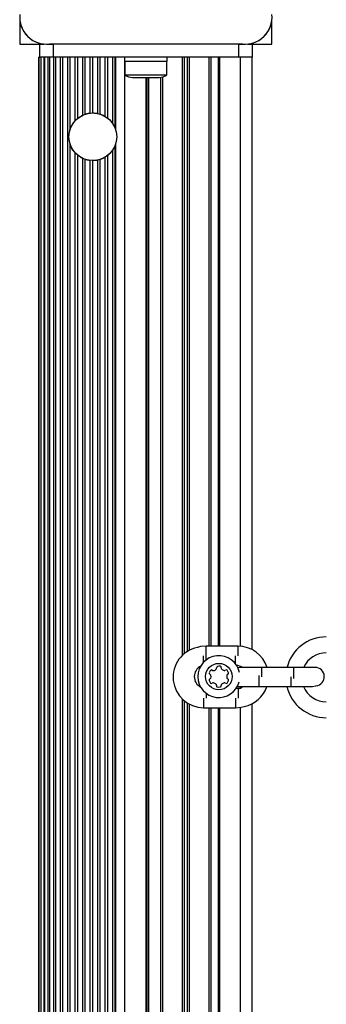
# Model space of a CAD drawing. Units: millimetres. Extents: x 2214 to 10724, y 1550 to 11309.
# Drawn here: x 7459 to 7575, y 8716 to 9088 of the extents above; entities that cross this region are included whole.
import ezdxf

# ---------------------------------------------------------------- set-up
doc = ezdxf.new("R2010")
doc.units = ezdxf.units.MM

msp = doc.modelspace()

# ---------------------------------------------------------------- linework, layer by layer
at = {"color": 7, "linetype": 'Continuous', "lineweight": 25, "ltscale": 50}
for p, q in [((7459.14, 9088), (7459.14, 9078.86)), ((7554.14, 9078.86), (7554.14, 9088)), ((7459.14, 9078.86), (7466.64, 9078.86)), ((7466.64, 9073.86), (7466.64, 9078.86)), ((7466.64, 9078.86), (7468.28, 9078.86)), ((7470.27, 9078.86), (7471.64, 9078.86)), ((7543, 9078.86), (7470.27, 9078.86)), ((7471.64, 9078.86), (7471.64, 9073.86)), ((7541.64, 9078.86), (7471.64, 9078.86)), ((7541.64, 9073.86), (7541.64, 9078.86)), ((7541.64, 9078.86), (7543, 9078.86)), ((7545, 9078.86), (7546.64, 9078.86)), ((7546.64, 9078.86), (7546.64, 9073.86)), ((7546.64, 9078.86), (7554.14, 9078.86)), ((7466.14, 9073.86), (7466.14, 7105.86)), ((7466.14, 9073.86), (7466.27, 9073.86)), ((7466.27, 9073.86), (7466.27, 7105.86)), ((7466.27, 9073.86), (7466.64, 9073.86)), ((7471.64, 9073.86), (7466.64, 9073.86)), ((7467.02, 9073.86), (7467.02, 7105.86)), ((7468.13, 9073.86), (7468.13, 7105.86)), ((7468.38, 9073.86), (7468.38, 8690.8)), ((7470.27, 9073.86), (7470.27, 8694.3)), ((7541.64, 9073.86), (7471.64, 9073.86)), ((7472.59, 9073.86), (7472.59, 8696.03)), ((7478, 9073.86), (7478, 9046.39)), ((7479.89, 9073.86), (7479.89, 9049.82)), ((7480.84, 9073.86), (7480.84, 9050.74)), ((7482.72, 9073.86), (7482.72, 9051.96)), ((7483.67, 9073.86), (7483.67, 9052.36)), ((7485.55, 9073.86), (7485.55, 9052.79)), ((7486.49, 9073.86), (7486.49, 9052.86)), ((7488.38, 9073.86), (7488.38, 9052.69)), ((7489.32, 9073.86), (7489.32, 9052.45)), ((7491.21, 9073.86), (7491.21, 9051.61)), ((7492.15, 9073.86), (7492.15, 9050.97)), ((7494.04, 9073.86), (7494.04, 9048.98)), ((7494.97, 9073.86), (7494.97, 9047.26)), ((7495.25, 9073.86), (7495.25, 9046.48)), ((7498.64, 9073.86), (7498.64, 9072.26)), ((7514.64, 9072.26), (7498.64, 9072.26)), ((7498.74, 9072.26), (7498.74, 9067.26)), ((7514.54, 9067.26), (7514.54, 9072.26)), ((7514.64, 9072.26), (7514.64, 9073.86)), ((7533.84, 9073.86), (7533.84, 8851.61)), ((7534.14, 9073.86), (7534.14, 8851.61)), ((7534.44, 9073.86), (7534.44, 8851.61)), ((7546.64, 9073.86), (7541.64, 9073.86)), ((7546.64, 8850.34), (7546.64, 9073.86)), ((7498.74, 9067.26), (7514.54, 9067.26)), ((7501.64, 9066.26), (7511.64, 9066.26)), ((7506.64, 9066.26), (7506.64, 7113.46)), ((7507.14, 7113.46), (7507.14, 9066.26)), ((7494.04, 9038.74), (7494.04, 7140.98)), ((7494.97, 9040.46), (7494.97, 7139.26)), ((7495.25, 9041.24), (7495.25, 7138.48)), ((7483.67, 9035.36), (7483.67, 8693.24)), ((7485.55, 9034.93), (7485.55, 8694.23)), ((7486.49, 9034.86), (7486.49, 8694.36)), ((7488.38, 9035.03), (7488.38, 8694.01)), ((7489.32, 9035.27), (7489.32, 8693.47)), ((7491.21, 9036.11), (7491.21, 7143.61)), ((7492.15, 9036.75), (7492.15, 7142.97)), ((7541.39, 8851.61), (7529.39, 8851.61)), ((7542.39, 8843.61), (7541.3, 8843.44)), ((7550.39, 8843.61), (7542.39, 8843.61)), ((7562.39, 8843.61), (7550.39, 8843.61)), ((7570.39, 8843.61), (7562.39, 8843.61)), ((7541.39, 8835.61), (7540.63, 8835.61)), ((7541.1, 8836.37), (7541.39, 8836.36)), ((7541.39, 8836.36), (7549.39, 8836.36)), ((7541.98, 8835.65), (7541.39, 8835.61)), ((7549.39, 8836.36), (7561.39, 8836.36)), ((7561.39, 8836.36), (7569.39, 8836.36)), ((7528.39, 8828.36), (7540.39, 8828.36)), ((7533.84, 8828.36), (7533.84, 8551.61)), ((7534.14, 8828.36), (7534.14, 8551.61)), ((7534.44, 8828.36), (7534.44, 8551.61)), ((7546.64, 8550.34), (7546.64, 8829.88))]:
    msp.add_line(p, q, dxfattribs=at)
at = {"color": 8, "linetype": 'Continuous', "lineweight": 25, "ltscale": 50}
for p, q in [((7469.72, 9073.86), (7469.72, 8693.64)), ((7471.83, 9073.86), (7471.83, 8695.6)), ((7474.33, 9073.86), (7474.33, 8696.65)), ((7475.2, 9073.86), (7475.2, 8696.81)), ((7477.08, 9073.86), (7477.08, 8696.8)), ((7498.64, 9072.26), (7498.64, 7107.46)), ((7520.36, 9073.86), (7520.36, 8848.1)), ((7521.11, 9073.86), (7521.11, 8848.76)), ((7522.17, 9073.86), (7522.17, 8849.53)), ((7522.91, 9073.86), (7522.91, 8849.97)), ((7530.36, 9073.86), (7530.36, 8851.61)), ((7531.11, 9073.86), (7531.11, 8851.61)), ((7542.14, 9073.86), (7542.14, 8851.59)), ((7507.64, 9066.26), (7507.64, 7113.46)), ((7512.17, 9066.29), (7512.17, 7113.43)), ((7512.91, 9066.44), (7512.91, 7113.28)), ((7478, 9041.33), (7478, 8696.64)), ((7479.89, 9037.9), (7479.89, 8695.92)), ((7480.84, 9036.98), (7480.84, 8695.33)), ((7482.72, 9035.76), (7482.72, 8693.4)), ((7529.39, 8846.43), (7529.39, 8851.61)), ((7541.39, 8847.96), (7541.39, 8851.61)), ((7528.39, 8847.86), (7528.39, 8847.95)), ((7528.39, 8845.53), (7528.39, 8847.86)), ((7540.39, 8847.86), (7540.39, 8847.99)), ((7540.39, 8844.95), (7540.39, 8847.86)), ((7542.14, 8844.01), (7542.14, 8843.6)), ((7550.39, 8839.99), (7550.39, 8843.61)), ((7562.39, 8839.39), (7562.39, 8843.61)), ((7549.39, 8836.36), (7549.39, 8840.58)), ((7561.39, 8836.36), (7561.39, 8839.99)), ((7541.39, 8835.61), (7541.39, 8832.02)), ((7542.14, 8836.36), (7542.14, 8835.71)), ((7520.36, 8831.62), (7520.36, 8548.1)), ((7521.11, 8830.96), (7521.11, 8548.76)), ((7522.17, 8830.19), (7522.17, 8549.53)), ((7528.39, 8832.02), (7528.39, 8828.36)), ((7529.39, 8833.8), (7529.39, 8831.99)), ((7540.39, 8831.99), (7540.39, 8828.36)), ((7522.91, 8829.75), (7522.91, 8549.97)), ((7530.36, 8828.36), (7530.36, 8551.61)), ((7531.11, 8828.36), (7531.11, 8551.61)), ((7542.14, 8828.49), (7542.14, 8551.59))]:
    msp.add_line(p, q, dxfattribs=at)
at = {"color": 7, "linetype": 'Continuous', "lineweight": 25, "ltscale": 50, "flags": 128}
for points in [[(7529.39, 8851.61), (7527.27, 8851.42), (7526.07, 8851.12)], [(7569.39, 8836.36), (7570.58, 8836.57), (7570.74, 8836.63)], [(7540.39, 8828.36), (7542.5, 8828.56), (7543.71, 8828.85)]]:
    msp.add_lwpolyline(points, dxfattribs=at)
at = {"color": 7, "linetype": 'Continuous', "lineweight": 25, "ltscale": 2500}
for centre, radius in [((7486.64, 9043.86), 9), ((7534.14, 8840.11), 5)]:
    msp.add_circle(centre, radius, dxfattribs=at)
for centre, radius, start, end in [((7469.28, 9089), 10.19, 174.3813, 275.6187), ((7544, 9089), 10.19, 264.3811, 5.6189), ((7469.14, 9088.86), 10, 196.1745, 253.8255), ((7544.14, 9088.86), 10, 286.1745, 343.8255), ((7501.64, 9070.97), 4.71, 231.9488, 270), ((7511.64, 9070.97), 4.7, 270, 308.0512), ((7574.64, 8839.86), 15.25, 90, 165.7527), ((7528.39, 8839.86), 11.5, 101.6356, 270), ((7541.39, 8840.11), 11.5, 17.7189, 90), ((7574.64, 8839.86), 9.25, 90, 156.0621), ((7534.14, 8840.11), 7.9, 11.6259, 180), ((7529.39, 8840.11), 4.5, 117.2854, 242.7146), ((7530.96, 8841.35), 0.446, 165, 255), ((7532.7, 8840.89), 2.25, 135, 165), ((7531.42, 8842.16), 0.446, 45, 135), ((7532.05, 8842.79), 0.446, 225, 285), ((7531.59, 8844.54), 2.25, 285, 315), ((7532.86, 8843.26), 0.446, 315, 15), ((7533.72, 8843.49), 0.446, 105, 195), ((7534.4, 8840.96), 3.07, 84.0839, 105), ((7534.6, 8843.58), 0.446, 345, 75), ((7535.47, 8843.35), 0.446, 165, 225), ((7536.74, 8844.62), 2.25, 225, 255), ((7536.27, 8842.88), 0.446, 255, 315), ((7536.91, 8842.25), 0.446, 45, 135), ((7535.63, 8840.97), 2.25, 15, 45), ((7537.37, 8841.44), 0.446, 285, 15), ((7540.39, 8839.86), 4.5, 56.5154, 84.5916), ((7570.39, 8840.11), 3.5, 275.8452, 90), ((7534.14, 8840.11), 7.9, 180, 345.4013), ((7530.9, 8838.78), 0.446, 105, 195), ((7532.65, 8839.25), 2.25, 195, 225), ((7530.67, 8839.65), 0.446, 285, 345), ((7530.73, 8840.49), 0.446, 15, 75), ((7531.37, 8837.98), 0.446, 225, 315), ((7528.95, 8840.18), 2.25, 343.2879, 11.0024), ((7532, 8837.35), 0.446, 75, 135), ((7531.53, 8835.6), 2.25, 45, 75), ((7536.74, 8835.6), 2.25, 105, 135), ((7536.27, 8837.35), 0.446, 45, 105), ((7536.91, 8837.98), 0.446, 225, 315), ((7539.35, 8840.11), 2.25, 165, 195), ((7537.6, 8840.58), 0.446, 105, 165), ((7537.6, 8839.65), 0.446, 195, 255), ((7535.63, 8839.25), 2.25, 315, 345), ((7537.37, 8838.78), 0.446, 345, 75), ((7532.81, 8836.88), 0.446, 345, 45), ((7533.67, 8836.65), 0.446, 165, 255), ((7534.14, 8838.39), 2.25, 255, 285), ((7534.6, 8836.65), 0.446, 285, 15), ((7535.47, 8836.88), 0.446, 135, 195), ((7540.39, 8839.86), 4.5, 290.7876, 308.9424), ((7541.39, 8840.11), 11.5, 281.6356, 340.9519), ((7574.64, 8839.86), 15.25, 193.2681, 270), ((7574.64, 8839.86), 9.25, 202.2333, 270)]:
    msp.add_arc(centre, radius, start, end, dxfattribs=at)
at = {"color": 7, "linetype": 'Continuous', "lineweight": 25, "ltscale": 50}
for points, knots in [([(7478, 9046.39), (7478.01, 9046.43), (7478.09, 9046.7), (7478.37, 9047.47), (7478.83, 9048.38), (7479.34, 9049.15), (7479.66, 9049.54), (7479.83, 9049.75), (7479.88, 9049.8), (7479.89, 9049.82)], [0, 0, 0, 0, 0.038838, 0.253098, 0.599223, 0.74841, 0.89904, 0.970327, 1, 1, 1, 1]), ([(7480.84, 9050.74), (7480.86, 9050.76), (7480.94, 9050.83), (7481.14, 9050.99), (7481.44, 9051.21), (7481.81, 9051.46), (7482.21, 9051.7), (7482.53, 9051.87), (7482.68, 9051.94), (7482.72, 9051.96), (7482.72, 9051.96)], [0, 0, 0, 0, 0.079302, 0.217392, 0.357814, 0.526048, 0.700586, 0.858656, 0.993569, 1, 1, 1, 1]), ([(7483.67, 9052.36), (7483.71, 9052.37), (7483.8, 9052.4), (7484.04, 9052.48), (7484.35, 9052.57), (7484.69, 9052.65), (7485.04, 9052.72), (7485.32, 9052.76), (7485.48, 9052.79), (7485.54, 9052.79), (7485.55, 9052.79)], [0, 0, 0, 0, 0.122674, 0.255704, 0.395514, 0.538766, 0.680557, 0.818631, 0.953861, 1, 1, 1, 1]), ([(7486.49, 9052.86), (7486.54, 9052.86), (7486.64, 9052.86), (7486.9, 9052.86), (7487.21, 9052.84), (7487.55, 9052.82), (7487.88, 9052.78), (7488.16, 9052.73), (7488.31, 9052.7), (7488.37, 9052.69), (7488.38, 9052.69)], [0, 0, 0, 0, 0.135534, 0.272048, 0.40827, 0.544228, 0.680782, 0.818738, 0.957387, 1, 1, 1, 1]), ([(7489.32, 9052.45), (7489.37, 9052.44), (7489.45, 9052.41), (7489.69, 9052.33), (7489.99, 9052.21), (7490.33, 9052.07), (7490.68, 9051.91), (7490.98, 9051.74), (7491.15, 9051.65), (7491.2, 9051.62), (7491.21, 9051.61)], [0, 0, 0, 0, 0.1187176, 0.2448931, 0.3762297, 0.5157831, 0.6652544, 0.8214278, 0.972724, 1, 1, 1, 1]), ([(7492.15, 9050.97), (7492.18, 9050.95), (7492.25, 9050.9), (7492.44, 9050.75), (7492.74, 9050.48), (7493.14, 9050.09), (7493.54, 9049.65), (7493.82, 9049.29), (7493.98, 9049.07), (7494.02, 9049), (7494.04, 9048.98)], [0, 0, 0, 0, 0.07046, 0.16453, 0.303823, 0.488884, 0.678308, 0.86188, 0.962926, 1, 1, 1, 1]), ([(7494.97, 9047.26), (7494.98, 9047.25), (7495, 9047.19), (7495.09, 9046.95), (7495.18, 9046.7), (7495.24, 9046.49), (7495.25, 9046.48)], [0, 0, 0, 0, 0.061332, 0.270953, 0.930062, 1, 1, 1, 1]), ([(7479.89, 9037.9), (7479.87, 9037.93), (7479.8, 9038.01), (7479.59, 9038.26), (7479.21, 9038.76), (7478.66, 9039.62), (7478.29, 9040.46), (7478.08, 9041.08), (7478.03, 9041.25), (7478, 9041.33)], [0, 0, 0, 0, 0.050058, 0.139146, 0.275355, 0.500854, 0.845032, 0.92297, 1, 1, 1, 1]), ([(7494.04, 9038.74), (7494.03, 9038.73), (7493.99, 9038.66), (7493.84, 9038.46), (7493.55, 9038.09), (7493.16, 9037.64), (7492.76, 9037.26), (7492.44, 9036.98), (7492.24, 9036.82), (7492.18, 9036.77), (7492.15, 9036.75)], [0, 0, 0, 0, 0.0196996, 0.131647, 0.3135508, 0.5050731, 0.6904592, 0.8277565, 0.936635, 1, 1, 1, 1]), ([(7494.97, 9040.46), (7494.96, 9040.44), (7494.93, 9040.35), (7494.88, 9040.25), (7494.84, 9040.17)], [0, 0, 0, 0, 0.2702439, 1, 1, 1, 1]), ([(7495.25, 9041.24), (7495.23, 9041.18), (7495.19, 9041.05), (7495.11, 9040.83), (7495.05, 9040.65), (7495, 9040.53), (7494.98, 9040.48), (7494.97, 9040.46)], [0, 0, 0, 0, 0.222284, 0.495191, 0.791128, 0.903253, 1, 1, 1, 1]), ([(7482.72, 9035.76), (7482.69, 9035.77), (7482.62, 9035.81), (7482.42, 9035.91), (7482.14, 9036.06), (7481.81, 9036.26), (7481.45, 9036.5), (7481.13, 9036.74), (7480.93, 9036.9), (7480.86, 9036.96), (7480.84, 9036.98)], [0, 0, 0, 0, 0.0880339, 0.2030958, 0.3278706, 0.4675583, 0.6257772, 0.7992467, 0.9317772, 1, 1, 1, 1]), ([(7485.55, 9034.93), (7485.52, 9034.93), (7485.45, 9034.94), (7485.25, 9034.97), (7484.96, 9035.02), (7484.63, 9035.09), (7484.29, 9035.17), (7483.98, 9035.26), (7483.77, 9035.33), (7483.69, 9035.35), (7483.67, 9035.36)], [0, 0, 0, 0, 0.08452, 0.218249, 0.352386, 0.487993, 0.626607, 0.768736, 0.911835, 1, 1, 1, 1]), ([(7488.38, 9035.03), (7488.35, 9035.02), (7488.28, 9035.01), (7488.08, 9034.97), (7487.78, 9034.93), (7487.44, 9034.89), (7487.1, 9034.87), (7486.8, 9034.86), (7486.6, 9034.86), (7486.52, 9034.86), (7486.49, 9034.86)], [0, 0, 0, 0, 0.088506, 0.223945, 0.361732, 0.500331, 0.637861, 0.774099, 0.910042, 1, 1, 1, 1]), ([(7491.21, 9036.11), (7491.18, 9036.09), (7491.12, 9036.06), (7490.95, 9035.96), (7490.68, 9035.82), (7490.33, 9035.65), (7489.96, 9035.49), (7489.63, 9035.37), (7489.42, 9035.3), (7489.35, 9035.28), (7489.32, 9035.27)], [0, 0, 0, 0, 0.071312, 0.191534, 0.327363, 0.478194, 0.634464, 0.784288, 0.922974, 1, 1, 1, 1])]:
    msp.add_open_spline(points, degree=3, knots=knots, dxfattribs=at)

doc.saveas('drawing.dxf')
